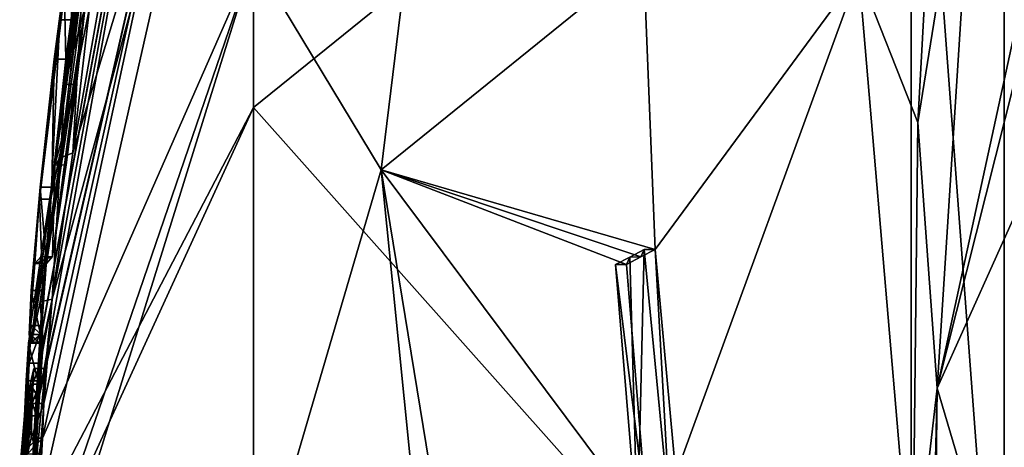
# Model space of a CAD drawing. Units: millimetres. Extents: x -70 to 26, y -32 to 128.
# Drawn here: x -70 to -61, y 15 to 19 of the extents above; entities that cross this region are included whole.
import ezdxf

# ---------------------------------------------------------------- set-up
doc = ezdxf.new("R2010")
doc.units = ezdxf.units.MM
doc.header["$LTSCALE"] = 65.185185
for name, color, linetype in [('102', 7, 'CONTINUOUS'), ('106', 7, 'CONTINUOUS'), ('107', 7, 'CONTINUOUS'), ('108', 7, 'CONTINUOUS'), ('109', 7, 'CONTINUOUS'), ('110', 7, 'CONTINUOUS'), ('115', 7, 'CONTINUOUS'), ('116', 7, 'CONTINUOUS'), ('117', 7, 'CONTINUOUS'), ('118', 7, 'CONTINUOUS'), ('119', 7, 'CONTINUOUS'), ('120', 7, 'CONTINUOUS'), ('138', 7, 'CONTINUOUS'), ('155', 7, 'CONTINUOUS'), ('156', 7, 'CONTINUOUS'), ('157', 7, 'CONTINUOUS'), ('51', 7, 'CONTINUOUS'), ('52', 7, 'CONTINUOUS'), ('55', 7, 'CONTINUOUS'), ('57', 7, 'CONTINUOUS'), ('58', 7, 'CONTINUOUS'), ('67', 7, 'CONTINUOUS'), ('69', 7, 'CONTINUOUS')]:
    doc.layers.add(name, color=color, linetype=linetype)

msp = doc.modelspace()

# ---------------------------------------------------------------- linework, layer by layer
at = {"layer": '102', "color": 1, "linetype": 'CONTINUOUS'}
for points in [[(-64.5625, 16.9722, 67.1728), (-64.3704, 14.6473, 67.4417), (-64.4375, 17.0373, 67.5645), (-64.5625, 16.9722, 67.1728)], [(-64.3704, 14.6473, 67.4417), (-64.3131, 17.1032, 67.9611), (-64.4375, 17.0373, 67.5645), (-64.3704, 14.6473, 67.4417)], [(-64.0813, 14.7118, 68.2389), (-64.3131, 17.1032, 67.9611), (-64.3704, 14.6473, 67.4417), (-64.0813, 14.7118, 68.2389)]]:
    msp.add_3dface(points, dxfattribs=at)
at = {"layer": '106', "linetype": 'CONTINUOUS'}
for points in [[(-64.4673, 16.9727, 67.1421), (-64.5625, 16.9722, 67.1728), (-64.4375, 17.0373, 67.5645), (-64.4673, 16.9727, 67.1421)], [(-64.3404, 17.0393, 67.5399), (-64.4673, 16.9727, 67.1421), (-64.4375, 17.0373, 67.5645), (-64.3404, 17.0393, 67.5399)], [(-64.3131, 17.1032, 67.9611), (-64.3404, 17.0393, 67.5399), (-64.4375, 17.0373, 67.5645), (-64.3131, 17.1032, 67.9611)], [(-64.2177, 17.1048, 67.9311), (-64.3404, 17.0393, 67.5399), (-64.3131, 17.1032, 67.9611), (-64.2177, 17.1048, 67.9311)]]:
    msp.add_3dface(points, dxfattribs=at)
at = {"layer": '107', "linetype": 'CONTINUOUS'}
for points in [[(-64.2177, 17.1048, 67.9311), (-64.3131, 17.1032, 67.9611), (-64.0813, 14.7118, 68.2389), (-64.2177, 17.1048, 67.9311)], [(-64.0366, 15.1378, 68.1745), (-64.2177, 17.1048, 67.9311), (-64.0813, 14.7118, 68.2389), (-64.0366, 15.1378, 68.1745)]]:
    msp.add_3dface(points, dxfattribs=at)
at = {"layer": '108', "linetype": 'CONTINUOUS'}
for points in [[(-64.4673, 16.9727, 67.1421), (-64.2795, 14.6804, 67.4055), (-64.5625, 16.9722, 67.1728), (-64.4673, 16.9727, 67.1421)], [(-64.2795, 14.6804, 67.4055), (-64.3704, 14.6473, 67.4417), (-64.5625, 16.9722, 67.1728), (-64.2795, 14.6804, 67.4055)]]:
    msp.add_3dface(points, dxfattribs=at)
at = {"layer": '109', "linetype": 'CONTINUOUS'}
for points in [[(-69.1014, 19.6978, 41.4577), (-69.3037, 17.9496, 41.2795), (-69.2045, 19.6797, 41.4476), (-69.1014, 19.6978, 41.4577)], [(-69.2045, 19.6797, 41.4476), (-69.3037, 17.9496, 41.2795), (-69.4102, 17.9056, 41.2925), (-69.2045, 19.6797, 41.4476)], [(-69.4102, 17.9056, 41.2925), (-69.4849, 16.6701, 42.1939), (-69.5891, 16.648, 42.2274), (-69.4102, 17.9056, 41.2925)], [(-69.3037, 17.9496, 41.2795), (-69.4849, 16.6701, 42.1939), (-69.4102, 17.9056, 41.2925), (-69.3037, 17.9496, 41.2795)], [(-69.5891, 16.648, 42.2274), (-69.5624, 16.2978, 43.1922), (-69.6638, 16.2952, 43.2139), (-69.5891, 16.648, 42.2274)], [(-69.4849, 16.6701, 42.1939), (-69.5624, 16.2978, 43.1922), (-69.5891, 16.648, 42.2274), (-69.4849, 16.6701, 42.1939)], [(-69.5857, 16.3602, 44.1132), (-69.6859, 16.3601, 44.113), (-69.6638, 16.2952, 43.2139), (-69.5857, 16.3602, 44.1132)], [(-69.5624, 16.2978, 43.1922), (-69.5857, 16.3602, 44.1132), (-69.6638, 16.2952, 43.2139), (-69.5624, 16.2978, 43.1922)]]:
    msp.add_3dface(points, dxfattribs=at)
at = {"layer": '110', "linetype": 'CONTINUOUS'}
for points in [[(-69.3728, 18.5482, 41.7239), (-69.1967, 19.2285, 41.8645), (-69.2977, 19.2294, 41.865), (-69.3728, 18.5482, 41.7239)], [(-69.2721, 18.5469, 41.724), (-69.1967, 19.2285, 41.8645), (-69.3728, 18.5482, 41.7239), (-69.2721, 18.5469, 41.724)], [(-69.4612, 17.8429, 41.8815), (-69.2721, 18.5469, 41.724), (-69.3728, 18.5482, 41.7239), (-69.4612, 17.8429, 41.8815)], [(-69.3604, 17.8433, 41.8813), (-69.2721, 18.5469, 41.724), (-69.4612, 17.8429, 41.8815), (-69.3604, 17.8433, 41.8813)], [(-69.5827, 17.0415, 42.6657), (-69.4821, 17.042, 42.6646), (-69.4612, 17.8429, 41.8815), (-69.5827, 17.0415, 42.6657)], [(-69.4821, 17.042, 42.6646), (-69.3604, 17.8433, 41.8813), (-69.4612, 17.8429, 41.8815), (-69.4821, 17.042, 42.6646)], [(-69.5349, 16.9828, 43.9346), (-69.4821, 17.042, 42.6646), (-69.6352, 16.9828, 43.9344), (-69.5349, 16.9828, 43.9346)], [(-69.6352, 16.9828, 43.9344), (-69.4821, 17.042, 42.6646), (-69.5827, 17.0415, 42.6657), (-69.6352, 16.9828, 43.9344)]]:
    msp.add_3dface(points, dxfattribs=at)
at = {"layer": '115', "linetype": 'CONTINUOUS'}
for points in [[(-69.6911, 16.2864, 45.878), (-69.6098, 15.9554, 45.9729), (-69.71, 15.9554, 45.9729), (-69.6911, 16.2864, 45.878)], [(-69.5908, 16.2864, 45.878), (-69.6098, 15.9554, 45.9729), (-69.6911, 16.2864, 45.878), (-69.5908, 16.2864, 45.878)], [(-69.71, 15.9554, 45.9729), (-69.6248, 15.6516, 46.06), (-69.725, 15.6516, 46.06), (-69.71, 15.9554, 45.9729)], [(-69.6098, 15.9554, 45.9729), (-69.6248, 15.6516, 46.06), (-69.71, 15.9554, 45.9729), (-69.6098, 15.9554, 45.9729)]]:
    msp.add_3dface(points, dxfattribs=at)
at = {"layer": '116', "linetype": 'CONTINUOUS'}
for points in [[(-69.6669, 16.4404, 46.4151), (-69.5798, 16.3619, 46.1414), (-69.6801, 16.3619, 46.1414), (-69.6669, 16.4404, 46.4151)], [(-69.5666, 16.4404, 46.4151), (-69.5798, 16.3619, 46.1414), (-69.6669, 16.4404, 46.4151), (-69.5666, 16.4404, 46.4151)], [(-69.5908, 16.2864, 45.878), (-69.6911, 16.2864, 45.878), (-69.6801, 16.3619, 46.1414), (-69.5908, 16.2864, 45.878)], [(-69.5798, 16.3619, 46.1414), (-69.5908, 16.2864, 45.878), (-69.6801, 16.3619, 46.1414), (-69.5798, 16.3619, 46.1414)]]:
    msp.add_3dface(points, dxfattribs=at)
at = {"layer": '117', "linetype": 'CONTINUOUS'}
for points in [[(-69.5855, 16.1106, 46.5096), (-69.5666, 16.4404, 46.4151), (-69.6858, 16.1106, 46.5096), (-69.5855, 16.1106, 46.5096)], [(-69.5666, 16.4404, 46.4151), (-69.6669, 16.4404, 46.4151), (-69.6858, 16.1106, 46.5096), (-69.5666, 16.4404, 46.4151)], [(-69.6007, 15.8056, 46.5971), (-69.5855, 16.1106, 46.5096), (-69.7009, 15.8056, 46.5971), (-69.6007, 15.8056, 46.5971)], [(-69.7009, 15.8056, 46.5971), (-69.5855, 16.1106, 46.5096), (-69.6858, 16.1106, 46.5096), (-69.7009, 15.8056, 46.5971)]]:
    msp.add_3dface(points, dxfattribs=at)
at = {"layer": '118', "linetype": 'CONTINUOUS'}
for points in [[(-69.6447, 16.0648, 47.5008), (-69.5765, 15.9282, 47.0246), (-69.6768, 15.9282, 47.0246), (-69.6447, 16.0648, 47.5008)], [(-69.5444, 16.0648, 47.5008), (-69.5765, 15.9282, 47.0246), (-69.6447, 16.0648, 47.5008), (-69.5444, 16.0648, 47.5008)], [(-69.6007, 15.8056, 46.5971), (-69.7009, 15.8056, 46.5971), (-69.6768, 15.9282, 47.0246), (-69.6007, 15.8056, 46.5971)], [(-69.5765, 15.9282, 47.0246), (-69.6007, 15.8056, 46.5971), (-69.6768, 15.9282, 47.0246), (-69.5765, 15.9282, 47.0246)]]:
    msp.add_3dface(points, dxfattribs=at)
at = {"layer": '119', "linetype": 'CONTINUOUS'}
for points in [[(-69.5574, 15.7578, 47.5888), (-69.5444, 16.0648, 47.5008), (-69.6577, 15.7578, 47.5888), (-69.5574, 15.7578, 47.5888)], [(-69.5444, 16.0648, 47.5008), (-69.6447, 16.0648, 47.5008), (-69.6577, 15.7578, 47.5888), (-69.5444, 16.0648, 47.5008)], [(-69.568, 15.4545, 47.6758), (-69.5574, 15.7578, 47.5888), (-69.6683, 15.4545, 47.6758), (-69.568, 15.4545, 47.6758)], [(-69.6683, 15.4545, 47.6758), (-69.5574, 15.7578, 47.5888), (-69.6577, 15.7578, 47.5888), (-69.6683, 15.4545, 47.6758)]]:
    msp.add_3dface(points, dxfattribs=at)
at = {"layer": '120', "linetype": 'CONTINUOUS'}
for points in [[(-69.6001, 15.3179, 47.1994), (-69.568, 15.4545, 47.6758), (-69.7004, 15.3179, 47.1994), (-69.6001, 15.3179, 47.1994)], [(-69.568, 15.4545, 47.6758), (-69.6683, 15.4545, 47.6758), (-69.7004, 15.3179, 47.1994), (-69.568, 15.4545, 47.6758)]]:
    msp.add_3dface(points, dxfattribs=at)
at = {"layer": '138', "linetype": 'CONTINUOUS'}
for points in [[(-69.725, 15.6516, 46.06), (-69.6481, 15.4208, 45.2522), (-69.7537, 15.3132, 44.8758), (-69.725, 15.6516, 46.06)], [(-69.6248, 15.6516, 46.06), (-69.6481, 15.4208, 45.2522), (-69.725, 15.6516, 46.06), (-69.6248, 15.6516, 46.06)], [(-69.6481, 15.4208, 45.2522), (-69.6558, 15.191, 44.4484), (-69.7537, 15.3132, 44.8758), (-69.6481, 15.4208, 45.2522)]]:
    msp.add_3dface(points, dxfattribs=at)
at = {"layer": '155', "color": 7, "linetype": 'CONTINUOUS', "true_color": 0xf5f5f5}
for points in [[(-69.3794, 19.434, 44.9704), (-69.4652, 18.7687, 45.1951), (-69.2098, 20.5572, 44.6416), (-69.3794, 19.434, 44.9704)], [(-69.2098, 20.5572, 44.6416), (-69.4652, 18.7687, 45.1951), (-69.3026, 19.964, 45.2978), (-69.2098, 20.5572, 44.6416)], [(-69.3026, 19.964, 45.2978), (-69.4652, 18.7687, 45.1951), (-69.5947, 17.5434, 45.57), (-69.3026, 19.964, 45.2978)], [(-69.4168, 19.1131, 45.7003), (-69.3026, 19.964, 45.2978), (-69.5947, 17.5434, 45.57), (-69.4168, 19.1131, 45.7003)], [(-69.2045, 19.6797, 41.4476), (-69.4102, 17.9056, 41.2925), (-69.3728, 18.5482, 41.7239), (-69.2045, 19.6797, 41.4476)], [(-69.2045, 19.6797, 41.4476), (-69.3728, 18.5482, 41.7239), (-69.2977, 19.2294, 41.865), (-69.2045, 19.6797, 41.4476)], [(-69.4652, 18.7687, 45.1951), (-69.588, 17.6496, 44.9137), (-69.5947, 17.5434, 45.57), (-69.4652, 18.7687, 45.1951)], [(-69.4102, 17.9056, 41.2925), (-69.4612, 17.8429, 41.8815), (-69.3728, 18.5482, 41.7239), (-69.4102, 17.9056, 41.2925)], [(-69.4102, 17.9056, 41.2925), (-69.5891, 16.648, 42.2274), (-69.6638, 16.2952, 43.2139), (-69.4102, 17.9056, 41.2925)], [(-69.4102, 17.9056, 41.2925), (-69.6638, 16.2952, 43.2139), (-69.4612, 17.8429, 41.8815), (-69.4102, 17.9056, 41.2925)], [(-69.6638, 16.2952, 43.2139), (-69.5827, 17.0415, 42.6657), (-69.4612, 17.8429, 41.8815), (-69.6638, 16.2952, 43.2139)], [(-69.588, 17.6496, 44.9137), (-69.6352, 16.9828, 43.9344), (-69.6666, 16.7454, 44.911), (-69.588, 17.6496, 44.9137)], [(-69.5947, 17.5434, 45.57), (-69.588, 17.6496, 44.9137), (-69.6666, 16.7454, 44.911), (-69.5947, 17.5434, 45.57)], [(-69.6638, 16.2952, 43.2139), (-69.6859, 16.3601, 44.113), (-69.5827, 17.0415, 42.6657), (-69.6638, 16.2952, 43.2139)], [(-69.6859, 16.3601, 44.113), (-69.6352, 16.9828, 43.9344), (-69.5827, 17.0415, 42.6657), (-69.6859, 16.3601, 44.113)], [(-69.6352, 16.9828, 43.9344), (-69.6859, 16.3601, 44.113), (-69.6666, 16.7454, 44.911), (-69.6352, 16.9828, 43.9344)], [(-69.6669, 16.4404, 46.4151), (-69.725, 15.6516, 46.06), (-69.7485, 15.0413, 46.235), (-69.6669, 16.4404, 46.4151)], [(-69.6858, 16.1106, 46.5096), (-69.6669, 16.4404, 46.4151), (-69.7485, 15.0413, 46.235), (-69.6858, 16.1106, 46.5096)], [(-69.725, 15.6516, 46.06), (-69.6669, 16.4404, 46.4151), (-69.6801, 16.3619, 46.1414), (-69.725, 15.6516, 46.06)], [(-69.71, 15.9554, 45.9729), (-69.725, 15.6516, 46.06), (-69.6801, 16.3619, 46.1414), (-69.71, 15.9554, 45.9729)], [(-69.6911, 16.2864, 45.878), (-69.71, 15.9554, 45.9729), (-69.6801, 16.3619, 46.1414), (-69.6911, 16.2864, 45.878)], [(-69.7009, 15.8056, 46.5971), (-69.6858, 16.1106, 46.5096), (-69.7485, 15.0413, 46.235), (-69.7009, 15.8056, 46.5971)], [(-69.6447, 16.0648, 47.5008), (-69.6768, 15.9282, 47.0246), (-69.7245, 15.1953, 46.7721), (-69.6447, 16.0648, 47.5008)], [(-69.6577, 15.7578, 47.5888), (-69.6447, 16.0648, 47.5008), (-69.7245, 15.1953, 46.7721), (-69.6577, 15.7578, 47.5888)], [(-69.6768, 15.9282, 47.0246), (-69.7009, 15.8056, 46.5971), (-69.7485, 15.0413, 46.235), (-69.6768, 15.9282, 47.0246)], [(-69.7245, 15.1953, 46.7721), (-69.6768, 15.9282, 47.0246), (-69.7485, 15.0413, 46.235), (-69.7245, 15.1953, 46.7721)], [(-69.6577, 15.7578, 47.5888), (-69.7245, 15.1953, 46.7721), (-69.7004, 15.3179, 47.1994), (-69.6577, 15.7578, 47.5888)], [(-69.6683, 15.4545, 47.6758), (-69.6577, 15.7578, 47.5888), (-69.7004, 15.3179, 47.1994), (-69.6683, 15.4545, 47.6758)], [(-69.7485, 15.0413, 46.235), (-69.725, 15.6516, 46.06), (-69.7677, 14.8653, 45.6211), (-69.7485, 15.0413, 46.235)], [(-69.7677, 14.8653, 45.6211), (-69.725, 15.6516, 46.06), (-69.7537, 15.3132, 44.8758), (-69.7677, 14.8653, 45.6211)]]:
    msp.add_3dface(points, dxfattribs=at)
at = {"layer": '156', "linetype": 'CONTINUOUS'}
for points in [[(-69.3159, 19.1134, 45.7003), (-69.3026, 19.964, 45.2978), (-69.4168, 19.1131, 45.7003), (-69.3159, 19.1134, 45.7003)], [(-69.4942, 17.5436, 45.5701), (-69.4168, 19.1131, 45.7003), (-69.5947, 17.5434, 45.57), (-69.4942, 17.5436, 45.5701)], [(-69.4942, 17.5436, 45.5701), (-69.3159, 19.1134, 45.7003), (-69.4168, 19.1131, 45.7003), (-69.4942, 17.5436, 45.5701)], [(-69.5662, 16.7456, 44.9113), (-69.5947, 17.5434, 45.57), (-69.6666, 16.7454, 44.911), (-69.5662, 16.7456, 44.9113)], [(-69.5662, 16.7456, 44.9113), (-69.4942, 17.5436, 45.5701), (-69.5947, 17.5434, 45.57), (-69.5662, 16.7456, 44.9113)], [(-69.6859, 16.3601, 44.113), (-69.5857, 16.3602, 44.1132), (-69.6666, 16.7454, 44.911), (-69.6859, 16.3601, 44.113)], [(-69.5857, 16.3602, 44.1132), (-69.5662, 16.7456, 44.9113), (-69.6666, 16.7454, 44.911), (-69.5857, 16.3602, 44.1132)]]:
    msp.add_3dface(points, dxfattribs=at)
at = {"layer": '157', "linetype": 'CONTINUOUS'}
for points in [[(-69.3644, 18.7692, 45.1951), (-69.4652, 18.7687, 45.1951), (-69.3794, 19.434, 44.9704), (-69.3644, 18.7692, 45.1951)], [(-69.2784, 19.4345, 44.9701), (-69.3644, 18.7692, 45.1951), (-69.3794, 19.434, 44.9704), (-69.2784, 19.4345, 44.9701)], [(-69.4876, 17.6495, 44.9137), (-69.588, 17.6496, 44.9137), (-69.4652, 18.7687, 45.1951), (-69.4876, 17.6495, 44.9137)], [(-69.3644, 18.7692, 45.1951), (-69.4876, 17.6495, 44.9137), (-69.4652, 18.7687, 45.1951), (-69.3644, 18.7692, 45.1951)], [(-69.5349, 16.9828, 43.9346), (-69.6352, 16.9828, 43.9344), (-69.588, 17.6496, 44.9137), (-69.5349, 16.9828, 43.9346)], [(-69.4876, 17.6495, 44.9137), (-69.5349, 16.9828, 43.9346), (-69.588, 17.6496, 44.9137), (-69.4876, 17.6495, 44.9137)]]:
    msp.add_3dface(points, dxfattribs=at)
at = {"layer": '51', "linetype": 'CONTINUOUS'}
for points in [[(-67.7267, 23.1414, 36.1982), (-67.7267, 18.3446, 32.7857), (-69.6402, 14.6782, 43.1482), (-67.7267, 23.1414, 36.1982)], [(-69.4849, 16.6701, 42.1939), (-67.7267, 23.1414, 36.1982), (-69.6402, 14.6782, 43.1482), (-69.4849, 16.6701, 42.1939)], [(-69.3037, 17.9496, 41.2795), (-67.7267, 23.1414, 36.1982), (-69.4849, 16.6701, 42.1939), (-69.3037, 17.9496, 41.2795)], [(-68.5941, 21.9687, 40.1728), (-67.7267, 23.1414, 36.1982), (-69.3037, 17.9496, 41.2795), (-68.5941, 21.9687, 40.1728)], [(-67.7267, 18.3446, 32.7857), (-67.7267, 23.1414, 36.1982), (-61.9789, 22.9891, 21.6397), (-67.7267, 18.3446, 32.7857)], [(-61.9789, 11.8843, 19.7354), (-67.7267, 18.3446, 32.7857), (-61.9789, 22.9891, 21.6397), (-61.9789, 11.8843, 19.7354)], [(-69.1014, 19.6978, 41.4577), (-68.5941, 21.9687, 40.1728), (-69.3037, 17.9496, 41.2795), (-69.1014, 19.6978, 41.4577)], [(-69.6402, 14.6782, 43.1482), (-67.7267, 18.3446, 32.7857), (-69.6352, 14.1751, 42.7539), (-69.6402, 14.6782, 43.1482)], [(-67.7267, 18.3446, 32.7857), (-67.7267, 12.5422, 31.7924), (-69.6352, 14.1751, 42.7539), (-67.7267, 18.3446, 32.7857)], [(-67.7267, 12.5422, 31.7924), (-67.7267, 18.3446, 32.7857), (-61.9789, 11.8843, 19.7354), (-67.7267, 12.5422, 31.7924)], [(-69.5624, 16.2978, 43.1922), (-69.4849, 16.6701, 42.1939), (-69.6495, 14.9848, 43.7266), (-69.5624, 16.2978, 43.1922)], [(-69.6495, 14.9848, 43.7266), (-69.4849, 16.6701, 42.1939), (-69.6402, 14.6782, 43.1482), (-69.6495, 14.9848, 43.7266)], [(-69.5857, 16.3602, 44.1132), (-69.5624, 16.2978, 43.1922), (-69.6248, 15.7758, 44.2807), (-69.5857, 16.3602, 44.1132)], [(-69.6248, 15.7758, 44.2807), (-69.5624, 16.2978, 43.1922), (-69.6558, 15.191, 44.4484), (-69.6248, 15.7758, 44.2807)], [(-69.6558, 15.191, 44.4484), (-69.5624, 16.2978, 43.1922), (-69.6542, 15.0874, 44.0859), (-69.6558, 15.191, 44.4484)], [(-69.6542, 15.0874, 44.0859), (-69.5624, 16.2978, 43.1922), (-69.6495, 14.9848, 43.7266), (-69.6542, 15.0874, 44.0859)]]:
    msp.add_3dface(points, dxfattribs=at)
at = {"layer": '52', "linetype": 'CONTINUOUS'}
for points in [[(-67.7267, 24.0457, 52.6678), (-67.7267, 26.3052, 47.2319), (-69.6007, 15.8056, 46.5971), (-67.7267, 24.0457, 52.6678)], [(-69.6007, 15.8056, 46.5971), (-67.7267, 26.3052, 47.2319), (-69.5855, 16.1106, 46.5096), (-69.6007, 15.8056, 46.5971)], [(-69.5798, 16.3619, 46.1414), (-67.7267, 26.3052, 47.2319), (-69.5908, 16.2864, 45.878), (-69.5798, 16.3619, 46.1414)], [(-69.5908, 16.2864, 45.878), (-67.7267, 26.3052, 47.2319), (-69.4942, 17.5436, 45.5701), (-69.5908, 16.2864, 45.878)], [(-69.5855, 16.1106, 46.5096), (-67.7267, 26.3052, 47.2319), (-69.5666, 16.4404, 46.4151), (-69.5855, 16.1106, 46.5096)], [(-69.5666, 16.4404, 46.4151), (-67.7267, 26.3052, 47.2319), (-69.5798, 16.3619, 46.1414), (-69.5666, 16.4404, 46.4151)], [(-69.4942, 17.5436, 45.5701), (-67.7267, 26.3052, 47.2319), (-69.3159, 19.1134, 45.7003), (-69.4942, 17.5436, 45.5701)], [(-69.5765, 15.9282, 47.0246), (-67.7267, 24.0457, 52.6678), (-69.6007, 15.8056, 46.5971), (-69.5765, 15.9282, 47.0246)], [(-69.5444, 16.0648, 47.5008), (-67.7267, 24.0457, 52.6678), (-69.5765, 15.9282, 47.0246), (-69.5444, 16.0648, 47.5008)], [(-67.7267, 19.6514, 56.585), (-67.7267, 24.0457, 52.6678), (-69.568, 15.4545, 47.6758), (-67.7267, 19.6514, 56.585)], [(-69.568, 15.4545, 47.6758), (-67.7267, 24.0457, 52.6678), (-69.5574, 15.7578, 47.5888), (-69.568, 15.4545, 47.6758)], [(-69.5574, 15.7578, 47.5888), (-67.7267, 24.0457, 52.6678), (-69.5444, 16.0648, 47.5008), (-69.5574, 15.7578, 47.5888)], [(-65.9334, 23.3286, 60.0329), (-67.7267, 19.6514, 56.585), (-66.6114, 17.8, 60.8071), (-65.9334, 23.3286, 60.0329)], [(-69.4876, 17.6495, 44.9137), (-69.1318, 20.1441, 43.0282), (-69.5349, 16.9828, 43.9346), (-69.4876, 17.6495, 44.9137)], [(-69.5349, 16.9828, 43.9346), (-69.1318, 20.1441, 43.0282), (-69.1484, 19.7838, 42.3115), (-69.5349, 16.9828, 43.9346)], [(-69.153, 20.1852, 43.8066), (-69.1318, 20.1441, 43.0282), (-69.4876, 17.6495, 44.9137), (-69.153, 20.1852, 43.8066)], [(-69.2048, 19.9292, 44.4909), (-69.153, 20.1852, 43.8066), (-69.4876, 17.6495, 44.9137), (-69.2048, 19.9292, 44.4909)], [(-69.2784, 19.4345, 44.9701), (-69.2048, 19.9292, 44.4909), (-69.4876, 17.6495, 44.9137), (-69.2784, 19.4345, 44.9701)], [(-69.1967, 19.2285, 41.8645), (-69.5349, 16.9828, 43.9346), (-69.1484, 19.7838, 42.3115), (-69.1967, 19.2285, 41.8645)], [(-69.6428, 13.4731, 47.2659), (-67.7267, 19.6514, 56.585), (-69.6445, 14.0457, 47.1017), (-69.6428, 13.4731, 47.2659)], [(-69.6445, 14.0457, 47.1017), (-67.7267, 19.6514, 56.585), (-69.568, 15.4545, 47.6758), (-69.6445, 14.0457, 47.1017)], [(-67.7267, 13.9926, 58.2076), (-67.7267, 19.6514, 56.585), (-69.6428, 13.4731, 47.2659), (-67.7267, 13.9926, 58.2076)], [(-67.7267, 19.6514, 56.585), (-67.7267, 13.9926, 58.2076), (-66.6114, 17.8, 60.8071), (-67.7267, 19.6514, 56.585)], [(-69.3644, 18.7692, 45.1951), (-69.2784, 19.4345, 44.9701), (-69.4876, 17.6495, 44.9137), (-69.3644, 18.7692, 45.1951)], [(-69.4821, 17.042, 42.6646), (-69.5349, 16.9828, 43.9346), (-69.1967, 19.2285, 41.8645), (-69.4821, 17.042, 42.6646)], [(-69.2721, 18.5469, 41.724), (-69.4821, 17.042, 42.6646), (-69.1967, 19.2285, 41.8645), (-69.2721, 18.5469, 41.724)], [(-69.3604, 17.8433, 41.8813), (-69.4821, 17.042, 42.6646), (-69.2721, 18.5469, 41.724), (-69.3604, 17.8433, 41.8813)], [(-66.6114, 17.8, 60.8071), (-67.7267, 13.9926, 58.2076), (-66.2075, 13.803, 62.4378), (-66.6114, 17.8, 60.8071)], [(-69.6481, 15.4208, 45.2522), (-69.5908, 16.2864, 45.878), (-69.4942, 17.5436, 45.5701), (-69.6481, 15.4208, 45.2522)], [(-69.5662, 16.7456, 44.9113), (-69.6481, 15.4208, 45.2522), (-69.4942, 17.5436, 45.5701), (-69.5662, 16.7456, 44.9113)], [(-69.5857, 16.3602, 44.1132), (-69.6481, 15.4208, 45.2522), (-69.5662, 16.7456, 44.9113), (-69.5857, 16.3602, 44.1132)], [(-69.5857, 16.3602, 44.1132), (-69.6248, 15.7758, 44.2807), (-69.6481, 15.4208, 45.2522), (-69.5857, 16.3602, 44.1132)], [(-69.6098, 15.9554, 45.9729), (-69.5908, 16.2864, 45.878), (-69.6481, 15.4208, 45.2522), (-69.6098, 15.9554, 45.9729)], [(-69.6248, 15.6516, 46.06), (-69.6098, 15.9554, 45.9729), (-69.6481, 15.4208, 45.2522), (-69.6248, 15.6516, 46.06)], [(-69.6248, 15.7758, 44.2807), (-69.6558, 15.191, 44.4484), (-69.6481, 15.4208, 45.2522), (-69.6248, 15.7758, 44.2807)], [(-69.6001, 15.3179, 47.1994), (-69.6445, 14.0457, 47.1017), (-69.568, 15.4545, 47.6758), (-69.6001, 15.3179, 47.1994)]]:
    msp.add_3dface(points, dxfattribs=at)
at = {"layer": '55', "linetype": 'CONTINUOUS'}
for points in [[(-46.6017, 12.1126, 19.0274), (-61.1668, 23.8857, 21.5478), (-46.6017, 23.992, 21.3168), (-46.6017, 12.1126, 19.0274)], [(-61.1668, 12.1234, 19.2814), (-61.1668, 23.8857, 21.5478), (-46.6017, 12.1126, 19.0274), (-61.1668, 12.1234, 19.2814)]]:
    msp.add_3dface(points, dxfattribs=at)
at = {"layer": '57', "linetype": 'CONTINUOUS'}
msp.add_3dface([(-65.9334, 23.3286, 60.0329), (-66.6114, 17.8, 60.8071), (-64.3187, 19.6564, 67.3119), (-65.9334, 23.3286, 60.0329)], dxfattribs=at)
at = {"layer": '58', "linetype": 'CONTINUOUS'}
for points in [[(-61.8004, 20.4278, 80.3525), (-62.4362, 19.5239, 75.3096), (-61.9208, 18.2159, 77.1885), (-61.8004, 20.4278, 80.3525)], [(-64.3187, 19.6564, 67.3119), (-66.6114, 17.8, 60.8071), (-64.2177, 17.1048, 67.9311), (-64.3187, 19.6564, 67.3119)], [(-64.3187, 19.6564, 67.3119), (-64.2177, 17.1048, 67.9311), (-62.4362, 19.5239, 75.3096), (-64.3187, 19.6564, 67.3119)], [(-62.4362, 19.5239, 75.3096), (-64.2177, 17.1048, 67.9311), (-64.0366, 15.1378, 68.1745), (-62.4362, 19.5239, 75.3096)], [(-62.4362, 19.5239, 75.3096), (-64.0366, 15.1378, 68.1745), (-61.9699, 14.0133, 73.158), (-62.4362, 19.5239, 75.3096)], [(-61.9208, 18.2159, 77.1885), (-62.4362, 19.5239, 75.3096), (-61.9699, 14.0133, 73.158), (-61.9208, 18.2159, 77.1885)], [(-66.6114, 17.8, 60.8071), (-66.2075, 13.803, 62.4378), (-65.6138, 11.7103, 63.7417), (-66.6114, 17.8, 60.8071)], [(-66.6114, 17.8, 60.8071), (-65.6138, 11.7103, 63.7417), (-64.2795, 14.6804, 67.4055), (-66.6114, 17.8, 60.8071)], [(-64.2177, 17.1048, 67.9311), (-66.6114, 17.8, 60.8071), (-64.3404, 17.0393, 67.5399), (-64.2177, 17.1048, 67.9311)], [(-64.3404, 17.0393, 67.5399), (-66.6114, 17.8, 60.8071), (-64.4673, 16.9727, 67.1421), (-64.3404, 17.0393, 67.5399)], [(-64.4673, 16.9727, 67.1421), (-66.6114, 17.8, 60.8071), (-64.2795, 14.6804, 67.4055), (-64.4673, 16.9727, 67.1421)]]:
    msp.add_3dface(points, dxfattribs=at)
at = {"layer": '67', "linetype": 'CONTINUOUS'}
for points in [[(-61.9789, 22.9891, 21.6397), (-61.1668, 23.8857, 21.5478), (-61.1668, 12.1234, 19.2814), (-61.9789, 22.9891, 21.6397)], [(-61.9789, 11.8843, 19.7354), (-61.9789, 22.9891, 21.6397), (-61.1668, 12.1234, 19.2814), (-61.9789, 11.8843, 19.7354)]]:
    msp.add_3dface(points, dxfattribs=at)
at = {"layer": '69', "linetype": 'CONTINUOUS'}
for points in [[(-61.8004, 20.4278, 80.3525), (-61.9208, 18.2159, 77.1885), (-61.3944, 21.491, 84.639), (-61.8004, 20.4278, 80.3525)], [(-61.9208, 18.2159, 77.1885), (-61.7526, 15.8928, 75.1546), (-61.3944, 21.491, 84.639), (-61.9208, 18.2159, 77.1885)], [(-61.7526, 15.8928, 75.1546), (-60.7182, 20.6468, 83.0564), (-61.3944, 21.491, 84.639), (-61.7526, 15.8928, 75.1546)], [(-60.8172, 19.6039, 80.7329), (-60.7182, 20.6468, 83.0564), (-61.7526, 15.8928, 75.1546), (-60.8172, 19.6039, 80.7329)], [(-60.9743, 17.6223, 77.6001), (-60.8172, 19.6039, 80.7329), (-61.7526, 15.8928, 75.1546), (-60.9743, 17.6223, 77.6001)], [(-61.9208, 18.2159, 77.1885), (-61.9699, 14.0133, 73.158), (-61.7526, 15.8928, 75.1546), (-61.9208, 18.2159, 77.1885)], [(-61.0957, 13.6693, 73.5799), (-60.9743, 17.6223, 77.6001), (-61.7526, 15.8928, 75.1546), (-61.0957, 13.6693, 73.5799)], [(-61.9699, 14.0133, 73.158), (-61.9785, 6.4014, 69.3537), (-61.7526, 15.8928, 75.1546), (-61.9699, 14.0133, 73.158)], [(-61.9785, 6.4014, 69.3537), (-61.8652, 6.362, 69.4875), (-61.7526, 15.8928, 75.1546), (-61.9785, 6.4014, 69.3537)], [(-61.8652, 6.362, 69.4875), (-61.0957, 13.6693, 73.5799), (-61.7526, 15.8928, 75.1546), (-61.8652, 6.362, 69.4875)]]:
    msp.add_3dface(points, dxfattribs=at)

doc.saveas('drawing.dxf')
